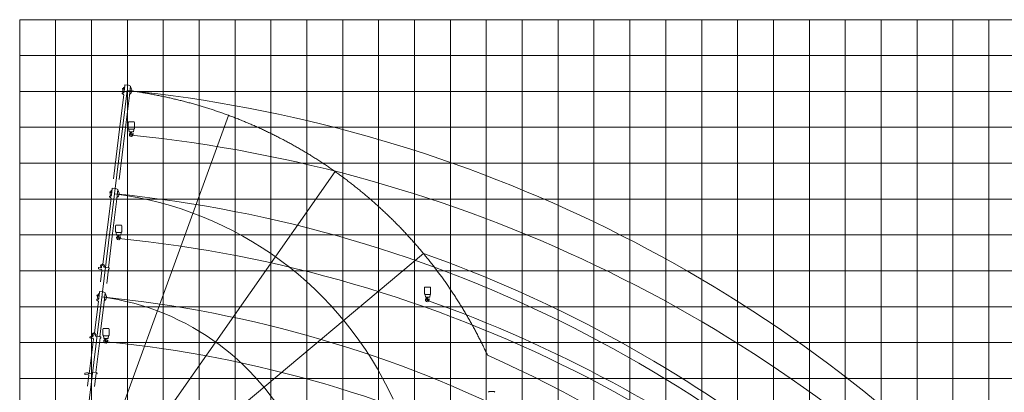
# Model space of a CAD drawing. Extents: x -543 to 852, y -471 to 280.
# Drawn here: x -481 to -115, y -36 to 103 of the extents above; entities that cross this region are included whole.
import ezdxf

# ---------------------------------------------------------------- set-up
doc = ezdxf.new("R2010")
doc.units = 0
doc.layers.get('0').update_dxf_attribs({"lineweight": 13})
doc.layers.add('3', color=7, linetype='Continuous', lineweight=13)

msp = doc.modelspace()

# ---------------------------------------------------------------- linework, layer by layer
at = {"color": 7, "lineweight": 9, "ltscale": 0.004}
for p, q in [((-442.672651, 77.187781), (-442.69215, 77.028978)), ((-447.384932, 38.809343), (-447.404431, 38.650541)), ((-452.097213, 0.430853), (-452.116712, 0.272051))]:
    msp.add_line(p, q, dxfattribs=at)
at = {"color": 7, "lineweight": 9, "ltscale": 0.002358}
for p, q in [((-442.69215, 77.028978), (-442.634105, 76.954656)), ((-447.404431, 38.650541), (-447.346386, 38.576218)), ((-454.736338, -15.308261), (-454.678293, -15.382584))]:
    msp.add_line(p, q, dxfattribs=at)
at = {"color": 7, "lineweight": 9, "ltscale": 0.002357}
for p, q in [((-442.598356, 77.245801), (-442.672651, 77.187781)), ((-447.310638, 38.867364), (-447.384932, 38.809343)), ((-451.594817, 10.277364), (-451.536772, 10.203093)), ((-451.475838, 10.699343), (-451.550132, 10.64127)), ((-452.116712, 0.272051), (-452.058667, 0.197781)), ((-452.022919, 0.488926), (-452.097213, 0.430853)), ((-454.617358, -14.886282), (-454.691653, -14.944355)), ((-456.647286, -28.858626), (-456.589241, -28.932897))]:
    msp.add_line(p, q, dxfattribs=at)
at = {"color": 7, "lineweight": 9, "ltscale": 0.0175}
for p, q in [((-441.939322, 76.869395), (-442.634105, 76.954656)), ((-441.903574, 77.160541), (-442.598356, 77.245801)), ((-446.651604, 38.490906), (-447.346386, 38.576218)), ((-446.615855, 38.782051), (-447.310638, 38.867364)), ((-451.363885, 0.112468), (-452.058667, 0.197781)), ((-451.328137, 0.403614), (-452.022919, 0.488926))]:
    msp.add_line(p, q, dxfattribs=at)
at = {"color": 7, "lineweight": 9, "ltscale": 0.06653}
for p, q in [((-441.727421, 78.595176), (-442.051738, 75.953822)), ((-446.439702, 40.216739), (-446.764019, 37.575385)), ((-451.151983, 1.838249), (-451.476301, -0.803105))]:
    msp.add_line(p, q, dxfattribs=at)
at = {"color": 7, "lineweight": 9, "ltscale": 0.033723}
for p, q in [((-440.388562, 78.430801), (-441.727421, 78.595176)), ((-445.100843, 40.052312), (-446.439702, 40.216739)), ((-449.813125, 1.673874), (-451.151983, 1.838249))]:
    msp.add_line(p, q, dxfattribs=at)
at = {"color": 7, "lineweight": 9, "ltscale": 0.019494}
for p, q in [((-440.388562, 78.430801), (-439.680834, 78.103458)), ((-445.100843, 40.052312), (-444.393116, 39.72502)), ((-449.813125, 1.673874), (-449.105397, 1.346583))]:
    msp.add_line(p, q, dxfattribs=at)
at = {"color": 7, "lineweight": 9, "ltscale": 0.087576}
for p, q in [((-439.615646, 78.070281), (-440.042562, 74.593353)), ((-444.327927, 39.691843), (-444.754844, 36.214916))]:
    msp.add_line(p, q, dxfattribs=at)
at = {"color": 7, "lineweight": 9}
for p, q in [((-461.253016, -89.426751), (-440.874543, 76.542572)), ((-455.218986, -75.632506), (-403.208931, 67.263926)), ((-455.443112, -84.706386), (-363.657769, 46.376687)), ((-454.874077, -88.09537), (-330.860295, 15.964551))]:
    msp.add_line(p, q, dxfattribs=at)
at = {"color": 7, "lineweight": 9, "ltscale": 0.296121}
for p, q in [((-442.16724, 74.914656), (-443.610767, 63.158093)), ((-446.879521, 36.536218), (-448.323048, 24.779656))]:
    msp.add_line(p, q, dxfattribs=at)
at = {"color": 7, "lineweight": 9, "ltscale": 0.016007}
msp.add_line((-442.720041, 75.388197), (-442.240444, 74.963978), dxfattribs=at)
at = {"color": 7, "lineweight": 9, "ltscale": 0.0125}
for p, q in [((-442.093029, 75.61752), (-442.589302, 75.678458)), ((-446.80531, 37.239083), (-447.301583, 37.30002)), ((-451.517591, -1.139355), (-452.013865, -1.078417))]:
    msp.add_line(p, q, dxfattribs=at)
at = {"color": 7, "lineweight": 9, "ltscale": 0.001001}
msp.add_line((-442.240444, 74.963978), (-442.24532, 74.924239), dxfattribs=at)
at = {"color": 7, "lineweight": 9, "ltscale": 0.001967}
for p, q in [((-442.16724, 74.914656), (-442.24532, 74.924239)), ((-446.879521, 36.536218), (-446.957601, 36.545801)), ((-451.591802, -1.842219), (-451.669882, -1.832636))]:
    msp.add_line(p, q, dxfattribs=at)
at = {"color": 7, "lineweight": 9, "ltscale": 0.008471}
for p, q in [((-442.051738, 75.953822), (-442.093029, 75.61752)), ((-446.764019, 37.575385), (-446.80531, 37.239083))]:
    msp.add_line(p, q, dxfattribs=at)
at = {"color": 7, "lineweight": 9, "ltscale": 0.322222}
for p, q in [((-440.042562, 74.593353), (-441.613323, 61.800541)), ((-447.896364, 10.629239), (-446.325604, 23.422051)), ((-449.467125, -2.163574), (-451.037885, -14.956386)), ((-455.007491, -28.730813), (-453.436731, -15.938001)), ((-452.510019, -28.23149), (-450.939259, -15.438678))]:
    msp.add_line(p, q, dxfattribs=at)
at = {"color": 7, "lineweight": 9, "ltscale": 0.491455}
msp.add_line((-446.006498, 43.646426), (-443.610767, 63.158093), dxfattribs=at)
at = {"color": 7, "lineweight": 9, "ltscale": 0.052706}
for p, q in [((-440.474543, 62.441478), (-440.474543, 64.549708)), ((-438.207876, 62.441478), (-438.207876, 64.549708)), ((-445.186824, 24.063041), (-445.186824, 26.17127)), ((-442.920157, 24.063041), (-442.920157, 26.17127)), ((-330.460295, 1.015176), (-330.460295, 3.123406)), ((-328.193628, 1.015176), (-328.193628, 3.123406))]:
    msp.add_line(p, q, dxfattribs=at)
at = {"color": 7, "lineweight": 9, "ltscale": 0.00598}
for p, q in [((-440.471367, 64.578666), (-440.419477, 64.812156)), ((-438.262941, 64.812156), (-438.211052, 64.578666)), ((-330.457118, 3.152364), (-330.40523, 3.385853)), ((-328.248693, 3.385853), (-328.196805, 3.152364)), ((-449.89593, -12.178261), (-449.84404, -11.944772)), ((-447.687504, -11.944772), (-447.635614, -12.178261)), ((-306.648446, -35.650553), (-306.596545, -35.417063)), ((-304.440021, -35.417063), (-304.38812, -35.650553))]:
    msp.add_line(p, q, dxfattribs=at)
at = {"color": 7, "lineweight": 9, "ltscale": 0.00362}
for p, q in [((-440.396438, 62.252937), (-440.294069, 62.150541)), ((-438.38835, 62.150541), (-438.285982, 62.252937)), ((-330.382196, 0.826635), (-330.279826, 0.724239)), ((-328.37411, 0.724239), (-328.27174, 0.826635))]:
    msp.add_line(p, q, dxfattribs=at)
at = {"color": 7, "lineweight": 9, "ltscale": 0.050659}
for p, q in [((-440.354398, 64.864343), (-438.328021, 64.864343)), ((-445.066679, 26.485906), (-443.040302, 26.485906)), ((-449.77896, -11.892532), (-447.752583, -11.892532)), ((-306.531467, -35.36485), (-304.505099, -35.36485))]:
    msp.add_line(p, q, dxfattribs=at)
at = {"color": 7, "lineweight": 9, "ltscale": 0.462186}
msp.add_line((-443.866375, 43.450906), (-441.613323, 61.800541), dxfattribs=at)
at = {"color": 7, "lineweight": 9, "ltscale": 0.022239}
for p, q in [((-440.266492, 62.070645), (-440.148923, 61.188874)), ((-438.533495, 61.188874), (-438.415926, 62.070645)), ((-444.978773, 23.692208), (-444.861205, 22.810437)), ((-443.245776, 22.810437), (-443.128208, 23.692208)), ((-330.252248, 0.644343), (-330.134683, -0.237428)), ((-328.519253, -0.237428), (-328.401688, 0.644343))]:
    msp.add_line(p, q, dxfattribs=at)
at = {"color": 7, "lineweight": 9, "ltscale": 0.045286}
for p, q in [((-440.246928, 62.13101), (-438.43549, 62.13101)), ((-444.95921, 23.752572), (-443.147771, 23.752572)), ((-330.232677, 0.704708), (-328.421245, 0.704708)), ((-449.671491, -14.625865), (-447.860053, -14.625865))]:
    msp.add_line(p, q, dxfattribs=at)
at = {"color": 7, "lineweight": 9, "ltscale": 0.037082}
for p, q in [((-440.082842, 61.13101), (-438.599577, 61.13101)), ((-444.795123, 22.752572), (-443.311858, 22.752572)), ((-330.068602, -0.295292), (-328.585334, -0.295292)), ((-449.507404, -15.625865), (-448.024139, -15.625865))]:
    msp.add_line(p, q, dxfattribs=at)
at = {"color": 7, "lineweight": 9, "ltscale": 0.016008}
for p, q in [((-447.432322, 37.00976), (-446.952726, 36.585489)), ((-452.144604, -1.368678), (-451.665007, -1.792949))]:
    msp.add_line(p, q, dxfattribs=at)
at = {"color": 7, "lineweight": 9, "ltscale": 0.001}
for p, q in [((-446.952726, 36.585489), (-446.957601, 36.545801)), ((-451.665007, -1.792949), (-451.669882, -1.832636))]:
    msp.add_line(p, q, dxfattribs=at)
at = {"color": 7, "lineweight": 9, "ltscale": 0.322223}
for p, q in [((-444.754844, 36.214916), (-446.325604, 23.422051)), ((-449.893808, 11.986791), (-448.323048, 24.779656))]:
    msp.add_line(p, q, dxfattribs=at)
at = {"color": 7, "lineweight": 9, "ltscale": 0.005981}
for p, q in [((-445.183649, 26.200176), (-445.131758, 26.433718)), ((-442.975223, 26.433718), (-442.923333, 26.200176))]:
    msp.add_line(p, q, dxfattribs=at)
at = {"color": 7, "lineweight": 9, "ltscale": 0.003619}
for p, q in [((-445.108719, 23.874447), (-445.00635, 23.772103)), ((-443.100631, 23.772103), (-442.998262, 23.874447)), ((-449.821, -14.50399), (-449.718631, -14.606334)), ((-447.812912, -14.606334), (-447.710543, -14.50399))]:
    msp.add_line(p, q, dxfattribs=at)
at = {"color": 7, "lineweight": 9, "ltscale": 0.006667}
for p, q in [((-450.517859, 11.488458), (-450.550358, 11.22377)), ((-453.65938, -14.097167), (-453.691878, -14.361855))]:
    msp.add_line(p, q, dxfattribs=at)
at = {"color": 7, "lineweight": 9, "ltscale": 0.001666}
for p, q in [((-450.550358, 11.22377), (-450.494807, 11.186947)), ((-453.691878, -14.361855), (-453.636328, -14.398678))]:
    msp.add_line(p, q, dxfattribs=at)
at = {"color": 7, "lineweight": 9, "ltscale": 0.008819}
for p, q in [((-450.187286, 11.611635), (-450.517859, 11.488458)), ((-453.328807, -13.97399), (-453.65938, -14.097167))]:
    msp.add_line(p, q, dxfattribs=at)
at = {"color": 7, "lineweight": 9, "ltscale": 0.011523}
msp.add_line((-450.436185, 11.059603), (-450.492358, 10.602103), dxfattribs=at)
at = {"color": 7, "lineweight": 9, "ltscale": 0.013543}
for p, q in [((-449.772994, 11.44877), (-449.530044, 10.964603)), ((-452.914515, -14.136855), (-452.671565, -14.621022))]:
    msp.add_line(p, q, dxfattribs=at)
at = {"color": 7, "lineweight": 9, "ltscale": 0.009166}
for p, q in [((-451.550132, 10.64127), (-451.594817, 10.277364)), ((-454.691653, -14.944355), (-454.736338, -15.308261))]:
    msp.add_line(p, q, dxfattribs=at)
at = {"color": 7, "lineweight": 9, "ltscale": 0.008583}
for p, q in [((-451.195998, 10.161218), (-451.536772, 10.203093)), ((-454.337519, -15.424407), (-454.678293, -15.382584))]:
    msp.add_line(p, q, dxfattribs=at)
at = {"color": 7, "lineweight": 9, "ltscale": 0.018}
for p, q in [((-450.761204, 10.611583), (-451.475838, 10.699343)), ((-453.902725, -14.974042), (-454.617358, -14.886282))]:
    msp.add_line(p, q, dxfattribs=at)
at = {"color": 7, "lineweight": 9, "ltscale": 0.017833}
for p, q in [((-450.497731, 9.994864), (-451.205748, 10.081843)), ((-453.639252, -15.590761), (-454.347268, -15.503834))]:
    msp.add_line(p, q, dxfattribs=at)
at = {"color": 7, "lineweight": 9, "ltscale": 0.108168}
msp.add_line((-450.822503, 5.353145), (-450.29521, 9.647624), dxfattribs=at)
at = {"color": 7, "lineweight": 9, "ltscale": 0.000584}
for p, q in [((-450.758361, 10.63476), (-450.761204, 10.611583)), ((-453.899882, -14.950865), (-453.902725, -14.974042))]:
    msp.add_line(p, q, dxfattribs=at)
at = {"color": 7, "lineweight": 9, "ltscale": 0.0067}
for p, q in [((-450.492358, 10.602103), (-450.758361, 10.63476)), ((-453.633879, -14.983522), (-453.899882, -14.950865))]:
    msp.add_line(p, q, dxfattribs=at)
at = {"color": 7, "lineweight": 9, "ltscale": 0.00075}
for p, q in [((-450.458205, 10.070645), (-450.487982, 10.074291)), ((-453.599726, -15.51498), (-453.629503, -15.511334))]:
    msp.add_line(p, q, dxfattribs=at)
at = {"color": 7, "lineweight": 9, "ltscale": 0.000803}
for p, q in [((-450.454291, 10.10252), (-450.458205, 10.070645)), ((-453.595812, -15.483105), (-453.599726, -15.51498))]:
    msp.add_line(p, q, dxfattribs=at)
at = {"color": 7, "lineweight": 9, "ltscale": 0.009019}
for p, q in [((-450.454291, 10.10252), (-450.278001, 9.787781)), ((-453.595812, -15.483105), (-453.419521, -15.797844))]:
    msp.add_line(p, q, dxfattribs=at)
at = {"color": 7, "lineweight": 9, "ltscale": 0.00353}
for p, q in [((-450.278001, 9.787781), (-450.29521, 9.647624)), ((-453.419521, -15.797844), (-453.436731, -15.938001))]:
    msp.add_line(p, q, dxfattribs=at)
at = {"color": 7, "lineweight": 9, "ltscale": 0.043399}
for p, q in [((-447.575441, 10.589864), (-449.298472, 10.801426)), ((-450.716962, -14.995761), (-452.439993, -14.784199))]:
    msp.add_line(p, q, dxfattribs=at)
at = {"color": 7, "lineweight": 9, "ltscale": 0.136268}
msp.add_line((-448.46201, 4.736895), (-447.797738, 10.146999), dxfattribs=at)
at = {"color": 7, "lineweight": 9, "ltscale": 0.00575}
for p, q in [((-447.566144, 10.118562), (-447.79443, 10.146583)), ((-450.707665, -15.467115), (-450.93595, -15.439042))]:
    msp.add_line(p, q, dxfattribs=at)
at = {"color": 7, "lineweight": 9, "ltscale": 0.001334}
for p, q in [((-447.575441, 10.589864), (-447.581941, 10.536895)), ((-450.716962, -14.995761), (-450.723462, -15.04873)), ((-450.701165, -15.414147), (-450.707665, -15.467115)), ((-455.118657, -28.717167), (-455.125156, -28.770136))]:
    msp.add_line(p, q, dxfattribs=at)
at = {"color": 7, "lineweight": 9, "ltscale": 0.009152}
for p, q in [((-447.581941, 10.536895), (-447.559644, 10.171478)), ((-450.723462, -15.04873), (-450.701165, -15.414147))]:
    msp.add_line(p, q, dxfattribs=at)
at = {"color": 7, "lineweight": 9, "ltscale": 0.001333}
msp.add_line((-447.559644, 10.171478), (-447.566144, 10.118562), dxfattribs=at)
at = {"color": 7, "lineweight": 9, "ltscale": 0.087577}
msp.add_line((-449.040208, 1.313406), (-449.467125, -2.163574), dxfattribs=at)
at = {"color": 7, "lineweight": 9, "ltscale": 0.05066}
msp.add_line((-330.340151, 3.438041), (-328.313771, 3.438041), dxfattribs=at)
at = {"color": 7, "lineweight": 9, "ltscale": 0.296123}
msp.add_line((-451.591802, -1.842219), (-453.035329, -13.598834), dxfattribs=at)
at = {"color": 7, "lineweight": 9, "ltscale": 0.008469}
msp.add_line((-451.476301, -0.803105), (-451.517591, -1.139355), dxfattribs=at)
at = {"color": 7, "lineweight": 9, "ltscale": 0.011522}
msp.add_line((-453.577706, -14.526074), (-453.633879, -14.983522), dxfattribs=at)
at = {"color": 7, "lineweight": 9, "ltscale": 0.052707}
for p, q in [((-449.899105, -14.315449), (-449.899105, -12.207167)), ((-447.632439, -14.315449), (-447.632439, -12.207167))]:
    msp.add_line(p, q, dxfattribs=at)
at = {"color": 7, "lineweight": 9, "ltscale": 0.022238}
for p, q in [((-449.691054, -14.686282), (-449.573486, -15.568001)), ((-447.958058, -15.568001), (-447.84049, -14.686282))]:
    msp.add_line(p, q, dxfattribs=at)
at = {"color": 7, "lineweight": 9, "ltscale": 0.00641}
msp.add_line((-456.616039, -28.604147), (-456.647286, -28.858626), dxfattribs=at)
at = {"color": 7, "lineweight": 9, "ltscale": 0.002001}
for p, q in [((-456.589241, -28.932897), (-456.598991, -29.012324)), ((-452.094825, -28.651855), (-452.104574, -28.731282))]:
    msp.add_line(p, q, dxfattribs=at)
at = {"color": 7, "lineweight": 9, "ltscale": 0.030833}
msp.add_line((-455.374851, -29.162636), (-456.598991, -29.012324), dxfattribs=at)
at = {"color": 7, "lineweight": 9, "ltscale": 0.013463}
msp.add_line((-456.052931, -28.394251), (-456.568948, -28.548365), dxfattribs=at)
at = {"color": 7, "lineweight": 9, "ltscale": 0.015833}
msp.add_line((-455.424319, -28.471438), (-456.052931, -28.394251), dxfattribs=at)
at = {"color": 7, "lineweight": 9, "ltscale": 0.00825}
msp.add_line((-455.424319, -28.471438), (-455.221161, -28.73149), dxfattribs=at)
at = {"color": 7, "lineweight": 9, "ltscale": 0.000833}
msp.add_line((-455.374851, -29.162636), (-455.378913, -29.195709), dxfattribs=at)
at = {"color": 7, "lineweight": 9, "ltscale": 0.005}
msp.add_line((-455.180404, -29.220084), (-455.378913, -29.195709), dxfattribs=at)
at = {"color": 7, "lineweight": 9, "ltscale": 0.000666}
msp.add_line((-455.221161, -28.73149), (-455.224411, -28.757949), dxfattribs=at)
at = {"color": 7, "lineweight": 9, "ltscale": 0.0025}
msp.add_line((-455.125156, -28.770136), (-455.224411, -28.757949), dxfattribs=at)
at = {"color": 7, "lineweight": 9, "ltscale": 0.001499}
msp.add_line((-455.180404, -29.220084), (-455.187716, -29.279615), dxfattribs=at)
at = {"color": 7, "lineweight": 9, "ltscale": 0.009583}
msp.add_line((-454.73818, -28.763886), (-455.118657, -28.717167), dxfattribs=at)
at = {"color": 7, "lineweight": 9, "ltscale": 0.0336}
msp.add_line((-453.568735, -28.10149), (-454.73818, -28.763886), dxfattribs=at)
at = {"color": 7, "lineweight": 9, "ltscale": 0.03575}
msp.add_line((-452.149394, -28.275761), (-453.568735, -28.10149), dxfattribs=at)
at = {"color": 7, "lineweight": 9, "ltscale": 0.120153}
msp.add_line((-452.990495, -33.484876), (-452.404776, -28.714563), dxfattribs=at)
at = {"color": 7, "lineweight": 9, "ltscale": 0.0005}
msp.add_line((-452.402338, -28.694719), (-452.404776, -28.714563), dxfattribs=at)
at = {"color": 7, "lineweight": 9, "ltscale": 0.0075}
msp.add_line((-452.104574, -28.731282), (-452.402338, -28.694719), dxfattribs=at)
at = {"color": 7, "lineweight": 9, "ltscale": 0.001999}
msp.add_line((-452.149394, -28.275761), (-452.159144, -28.355136), dxfattribs=at)
at = {"color": 7, "lineweight": 9, "ltscale": 0.00759}
msp.add_line((-452.159144, -28.355136), (-452.094825, -28.651855), dxfattribs=at)
at = {"color": 7, "lineweight": 9, "ltscale": 0.101971}
msp.add_line((-455.684801, -33.328053), (-455.187716, -29.279615), dxfattribs=at)
at = {"color": 7, "lineweight": 9}
for points in [[(-439.615646, 78.070281), (-439.615636, 78.070333), (-439.615638, 78.070385), (-439.615668, 78.070437), (-439.615826, 78.070645), (-439.616681, 78.071374), (-439.622398, 78.074812), (-439.639506, 78.083718), (-439.672368, 78.099551), (-439.680834, 78.103458)], [(-307.05161, -21.899928), (-307.230477, -21.511647), (-307.410308, -21.123834), (-307.591102, -20.736438), (-307.77286, -20.349511), (-307.955594, -19.963001), (-308.139279, -19.576959), (-308.323927, -19.191386), (-308.509552, -18.806282), (-308.696128, -18.421647), (-308.883654, -18.03748), (-309.072144, -17.653782), (-309.261597, -17.270553), (-309.452, -16.887792), (-309.643355, -16.505501), (-309.835672, -16.12373), (-310.028941, -15.742376), (-310.223146, -15.361542), (-310.418316, -14.981178), (-310.614435, -14.601334), (-310.811493, -14.221959), (-311.0095, -13.843053), (-311.208446, -13.464667), (-311.408342, -13.086803), (-311.609175, -12.709407), (-311.810959, -12.332532), (-312.013667, -11.956126), (-312.217326, -11.58024), (-312.421922, -11.204876), (-312.627456, -10.830032), (-312.833914, -10.455657), (-313.04131, -10.081855), (-313.249644, -9.708574), (-313.458901, -9.335761), (-313.669084, -8.963522), (-313.880204, -8.591751), (-314.092248, -8.220553), (-314.305217, -7.849876), (-314.51911, -7.479719), (-314.733927, -7.110136), (-314.94967, -6.741074), (-315.166336, -6.372532), (-315.383914, -6.004511), (-315.602404, -5.637063), (-315.821818, -5.270188), (-316.042144, -4.903834), (-316.263381, -4.538001), (-316.485529, -4.17274), (-316.708589, -3.808053), (-316.93256, -3.443938), (-317.157443, -3.080344), (-317.383237, -2.717324), (-317.609917, -2.354876), (-317.837521, -1.993001), (-318.066011, -1.631699), (-318.295412, -1.270969), (-318.525711, -0.910761), (-318.756909, -0.551178), (-318.988993, -0.192167), (-319.221974, 0.16627), (-319.455855, 0.524135), (-319.690633, 0.881374), (-319.926297, 1.238041), (-320.162847, 1.594135), (-320.400282, 1.949656), (-320.638615, 2.304551), (-320.877821, 2.658874), (-321.117925, 3.012572), (-321.358901, 3.365697), (-321.60075, 3.718197), (-321.843485, 4.070124), (-322.087105, 4.421426), (-322.331584, 4.772103), (-322.576948, 5.122208), (-322.823185, 5.471635), (-323.070295, 5.820489), (-323.318263, 6.168718), (-323.567118, 6.516374), (-323.816818, 6.863353), (-324.067404, 7.209708), (-324.318836, 7.555437), (-324.571141, 7.900593), (-324.824305, 8.245072), (-325.078316, 8.588926), (-325.333198, 8.932103), (-325.588927, 9.274708), (-325.845516, 9.616635), (-326.102951, 9.957937), (-326.361245, 10.298562), (-326.620386, 10.638614), (-326.880373, 10.977937), (-327.141206, 11.316687), (-327.402886, 11.654708), (-327.665399, 11.992103), (-327.928758, 12.328874), (-328.192964, 12.664968), (-328.458003, 13.000385), (-328.723875, 13.335176), (-328.990581, 13.669291), (-329.25812, 14.002728), (-329.526493, 14.335489), (-329.795698, 14.667572), (-330.065724, 14.998978), (-330.336584, 15.32976), (-330.608263, 15.659812), (-330.880763, 15.989239), (-331.154084, 16.317937), (-331.428237, 16.645958), (-331.703185, 16.973301), (-331.978967, 17.299968), (-332.255555, 17.625958), (-332.532964, 17.951218), (-332.81118, 18.275801), (-333.090204, 18.599708), (-333.370034, 18.922885), (-333.650659, 19.245385), (-333.932105, 19.567156), (-334.214344, 19.888249), (-334.497391, 20.208666), (-334.781232, 20.528301), (-335.065868, 20.847312), (-335.351297, 21.165541), (-335.637521, 21.483093), (-335.924539, 21.799916), (-336.212352, 22.11601), (-336.500946, 22.431426), (-336.790321, 22.746114), (-337.08049, 23.06002), (-337.371427, 23.373249), (-337.663159, 23.685749), (-337.955672, 23.99752), (-338.248954, 24.308562), (-338.543003, 24.618874), (-338.837834, 24.928458), (-339.133446, 25.23726), (-339.429813, 25.545333), (-339.726961, 25.852728), (-340.024865, 26.159343), (-340.323537, 26.465176), (-340.622964, 26.770333), (-340.923159, 27.074708), (-341.22411, 27.378301), (-341.525816, 27.681166), (-341.828289, 27.983301), (-342.131506, 28.284656), (-342.435464, 28.585281), (-342.740191, 28.885124), (-343.045646, 29.184187), (-343.351857, 29.48252), (-343.65881, 29.780072), (-343.966499, 30.076843), (-344.274937, 30.372885), (-344.584103, 30.668093), (-344.894012, 30.962572), (-345.20465, 31.256322), (-345.516024, 31.549239), (-345.828127, 31.841374), (-346.140959, 32.132728), (-346.454513, 32.423353), (-346.768791, 32.713145), (-347.083797, 33.002156), (-347.39952, 33.290385), (-347.715959, 33.577833), (-348.033114, 33.864499), (-348.350985, 34.150333), (-348.669572, 34.435437), (-348.988862, 34.719708), (-349.308869, 35.003145), (-349.629572, 35.285853), (-349.950985, 35.567728), (-350.273101, 35.84877), (-350.595913, 36.129031), (-350.919429, 36.40851), (-351.243641, 36.687156), (-351.568543, 36.96502), (-351.894142, 37.242051), (-352.220425, 37.518249), (-352.547398, 37.793666), (-352.87506, 38.068249), (-353.203407, 38.341999), (-353.53243, 38.614968), (-353.862137, 38.887051), (-354.192521, 39.158353), (-354.523582, 39.428822), (-354.855321, 39.69851), (-355.187723, 39.967312), (-355.520802, 40.235333), (-355.854546, 40.502468), (-356.188954, 40.76877), (-356.524025, 41.034291), (-356.859761, 41.298926), (-357.196154, 41.562728), (-357.533205, 41.825749), (-357.870913, 42.087833), (-358.209273, 42.349135), (-358.548276, 42.609603), (-358.887938, 42.869187), (-359.228244, 43.127937), (-359.569194, 43.385853), (-359.910783, 43.642885), (-360.253016, 43.899083), (-360.595887, 44.154395), (-360.939396, 44.408926), (-361.283537, 44.66252), (-361.628309, 44.915281), (-361.973706, 45.167208), (-362.319735, 45.418249), (-362.666388, 45.668406), (-363.013667, 45.917728), (-363.361564, 46.166166), (-363.710086, 46.41377), (-364.05922, 46.660489), (-364.408967, 46.906322), (-364.759331, 47.15127), (-365.110301, 47.395333), (-365.461877, 47.638562), (-365.814064, 47.880906), (-366.166851, 48.122364), (-366.520243, 48.362937), (-366.874227, 48.602624), (-367.228817, 48.841426), (-367.583993, 49.079343), (-367.939767, 49.316374), (-368.296128, 49.55252), (-368.653081, 49.787781), (-369.01062, 50.022103), (-369.368739, 50.255593), (-369.727443, 50.488145), (-370.086727, 50.719864), (-370.446584, 50.950645), (-370.807013, 51.180489), (-371.168023, 51.409499), (-371.529598, 51.637572), (-371.89174, 51.86476), (-372.254448, 52.09101), (-372.617723, 52.316426), (-372.981558, 52.540853), (-373.345952, 52.764395), (-373.7109, 52.987051), (-374.076401, 53.20877), (-374.442456, 53.429603), (-374.809064, 53.649499), (-375.176219, 53.86851), (-375.543914, 54.086583), (-375.912157, 54.303718), (-376.280939, 54.519968), (-376.650262, 54.735281), (-377.020119, 54.949708), (-377.39051, 55.163145), (-377.761434, 55.375697), (-378.132886, 55.587312), (-378.504858, 55.797989), (-378.877365, 56.007781), (-379.250392, 56.216635), (-379.623934, 56.424499), (-379.997997, 56.631478), (-380.372573, 56.83752), (-380.747664, 57.042624), (-381.123263, 57.246791), (-381.499377, 57.45002), (-381.875991, 57.652312), (-382.253107, 57.853614), (-382.630731, 58.054031), (-383.008849, 58.25351), (-383.387463, 58.451999), (-383.766571, 58.649603), (-384.146174, 58.846218), (-384.526265, 59.041895), (-384.906844, 59.236635), (-385.287905, 59.430385), (-385.669448, 59.623197), (-386.051473, 59.815072), (-386.43398, 60.00601), (-386.816955, 60.19601), (-387.200405, 60.384968), (-387.584325, 60.573041), (-387.968713, 60.760124), (-388.353569, 60.94627), (-388.738888, 61.131426), (-389.124663, 61.315645), (-389.5109, 61.498926), (-389.897593, 61.681166), (-390.284741, 61.86252), (-390.672339, 62.042885), (-391.060386, 62.22226), (-391.448875, 62.400645), (-391.837814, 62.578093), (-392.227196, 62.754603), (-392.617007, 62.930072), (-393.007267, 63.104603), (-393.397951, 63.278145), (-393.789071, 63.450749), (-394.18062, 63.622364), (-394.572599, 63.792989), (-394.965002, 63.962624), (-395.357821, 64.13127), (-395.751063, 64.298978), (-396.144728, 64.465697), (-396.538797, 64.631426), (-396.933289, 64.796166), (-397.328185, 64.959916), (-397.723485, 65.122676), (-398.119194, 65.284447), (-398.515308, 65.445228), (-398.911818, 65.60502), (-399.308729, 65.763874), (-399.70603, 65.921687), (-400.103729, 66.07851), (-400.501815, 66.234343), (-400.900288, 66.389187), (-401.299149, 66.543041), (-401.69839, 66.695906), (-402.09801, 66.847781), (-402.49801, 66.998614), (-402.898384, 67.14851), (-403.299133, 67.297364), (-403.700249, 67.445228), (-404.101737, 67.592051), (-404.503586, 67.737937), (-404.905799, 67.882781), (-405.308374, 68.026635), (-405.711304, 68.169499), (-406.114592, 68.311322), (-406.518228, 68.452156), (-406.922219, 68.591999), (-407.326554, 68.730801), (-407.731235, 68.868614), (-408.136261, 69.005437), (-408.541626, 69.141218), (-408.947326, 69.275958), (-409.353364, 69.40976), (-409.759732, 69.542468), (-410.166434, 69.674239), (-410.573459, 69.804968), (-410.980812, 69.934656), (-411.388485, 70.063353), (-411.79648, 70.19101), (-412.20479, 70.317676), (-412.613416, 70.443301), (-413.022355, 70.567885), (-413.431603, 70.691478), (-413.841157, 70.814083), (-414.251017, 70.935593), (-414.661177, 71.056166), (-415.071639, 71.175645), (-415.482398, 71.294135), (-415.893449, 71.411583), (-416.304793, 71.527989), (-416.716424, 71.643406), (-417.128345, 71.757781), (-417.540549, 71.871114), (-417.953032, 71.983406), (-418.365799, 72.094708), (-418.77884, 72.204968), (-419.192153, 72.314187), (-419.605737, 72.422364), (-420.019595, 72.529551), (-420.433713, 72.635645), (-420.848097, 72.740749), (-421.262743, 72.844812), (-421.677645, 72.947833), (-422.092804, 73.049812), (-422.508218, 73.150801), (-422.923879, 73.250697), (-423.33979, 73.349603), (-423.755946, 73.447416), (-424.172345, 73.544239), (-424.588986, 73.639968), (-425.005861, 73.734708), (-425.422974, 73.828406), (-425.840319, 73.92101), (-426.257892, 74.012624), (-426.675693, 74.103197), (-427.093721, 74.192676), (-427.511968, 74.281166), (-427.930436, 74.368614), (-428.349121, 74.454968), (-428.768019, 74.540333), (-429.187129, 74.624603), (-429.606449, 74.707833), (-430.025975, 74.790072), (-430.445705, 74.871218), (-430.865635, 74.951322), (-431.285763, 75.030385), (-431.706089, 75.108406), (-432.126608, 75.185333), (-432.547318, 75.26127), (-432.968215, 75.336114), (-433.389297, 75.409916), (-433.810563, 75.482676), (-434.232009, 75.554395), (-434.653633, 75.62502), (-435.075431, 75.694656), (-435.497402, 75.763197), (-435.919543, 75.830697), (-436.341851, 75.897156), (-436.764323, 75.96252), (-437.186956, 76.026895), (-437.609749, 76.090176), (-438.0327, 76.152364), (-438.455804, 76.213562), (-438.879058, 76.273666), (-439.302462, 76.332728), (-439.726012, 76.390749), (-440.149705, 76.447676), (-440.874543, 76.542572)], [(-444.327927, 39.691843), (-444.327918, 39.691895), (-444.327949, 39.691999), (-444.328108, 39.692208), (-444.328962, 39.692937), (-444.334679, 39.696374), (-444.351787, 39.705228), (-444.384649, 39.721114), (-444.393116, 39.72502)], [(-449.040208, 1.313406), (-449.040201, 1.313458), (-449.040231, 1.313562), (-449.040389, 1.31377), (-449.041244, 1.314447), (-449.046961, 1.317885), (-449.064068, 1.326791), (-449.09693, 1.342624), (-449.105397, 1.346583)]]:
    msp.add_lwpolyline(points, dxfattribs=at)
for centre, radius, start, end in [((-440.874543, 76.542572), 1.666667, 166.295791, 201.157653), ((-440.874543, 76.542572), 1.666667, 166.295791, 201.681201), ((-440.874543, 76.542572), 1.666667, 124.147513, 155.977711), ((-440.874543, 76.542572), 1.666667, 124.147513, 155.977711), ((-440.874543, 76.542572), 1.666667, 302.642838, 43.357153), ((-440.874543, 76.542572), 1.666667, 302.642838, 43.357153), ((-442.609614, 75.513041), 0.166667, 83.000001, 228.504146), ((-440.874543, 76.542572), 1.666667, 201.157653, 212.791829), ((-440.207876, 62.441478), 0.266667, 180.000009, 225), ((-440.341209, 64.549708), 0.133333, 167.471198, 180.000009), ((-440.354398, 64.797676), 0.066667, 90.000003, 167.471198), ((-438.328021, 64.797676), 0.066667, 12.528808, 90.000003), ((-438.474543, 62.441478), 0.266667, 314.999992, 360), ((-438.341209, 64.549708), 0.133333, 0, 12.528808), ((-440.246928, 62.197676), 0.066667, 225, 269.999997), ((-440.213626, 62.077676), 0.053333, 90.000003, 187.594646), ((-440.082842, 61.197676), 0.066667, 187.594646, 269.999997), ((-439.441209, 60.097676), 0.693333, 121.395493, 0.943084), ((-440.104543, 61.184603), 0.58, 301.395481, 354.700138), ((-439.341209, 60.197676), 0.276667, 126.534582, 343.792053), ((-440.017876, 61.11101), 0.86, 306.534573, 1.334201), ((-438.544198, 59.96601), 0.553333, 113.879744, 163.792048), ((-438.741209, 60.41101), 0.066667, 331.81753, 113.879744), ((-438.194712, 60.118197), 0.553333, 151.817538, 180.943094), ((-438.599577, 61.197676), 0.066667, 269.999997, 352.405359), ((-438.468792, 62.077676), 0.053333, 352.405359, 90.000003), ((-438.43549, 62.197676), 0.066667, 269.999997, 314.999992), ((-447.321895, 37.134603), 0.166667, 83.000001, 228.504146), ((-445.586824, 38.164135), 1.666667, 166.295791, 201.157653), ((-445.586824, 38.164135), 1.666667, 166.295791, 201.681201), ((-445.586824, 38.164135), 1.666667, 201.157653, 212.791829), ((-445.586824, 38.164135), 1.666667, 124.147513, 155.977711), ((-445.586824, 38.164135), 1.666667, 124.147513, 155.977711), ((-462.760604, -93.390136), 132.670534, 24.562373, 82.56237), ((-445.586824, 38.164135), 1.666667, 302.642838, 43.357153), ((-445.586824, 38.164135), 1.666667, 302.642838, 43.357153), ((-445.05349, 26.17127), 0.133333, 167.471198, 180.000009), ((-445.066679, 26.419239), 0.066667, 90.000003, 167.471198), ((-443.040302, 26.419239), 0.066667, 12.528808, 90.000003), ((-443.05349, 26.17127), 0.133333, 0, 12.528808), ((-444.920157, 24.063041), 0.266667, 180.000009, 225), ((-444.95921, 23.819239), 0.066667, 225, 269.999997), ((-444.925907, 23.699239), 0.053333, 90.000003, 187.594646), ((-444.795123, 22.819239), 0.066667, 187.594646, 269.999997), ((-444.15349, 21.719239), 0.693333, 121.395493, 0.943084), ((-444.816824, 22.806166), 0.58, 301.395481, 354.700138), ((-444.05349, 21.819239), 0.276667, 126.534582, 343.792053), ((-444.730157, 22.732572), 0.86, 306.534573, 1.334201), ((-443.256479, 21.587572), 0.553333, 113.879744, 163.792048), ((-443.45349, 22.032572), 0.066667, 331.81753, 113.879744), ((-442.906993, 21.73976), 0.553333, 151.817538, 180.943094), ((-443.311858, 22.819239), 0.066667, 269.999997, 352.405359), ((-443.181073, 23.699239), 0.053333, 352.405359, 90.000003), ((-443.147771, 23.819239), 0.066667, 269.999997, 314.999992), ((-443.186824, 24.063041), 0.266667, 314.999992, 360), ((-450.07092, 11.299239), 0.71, 325.631291, 234.999219), ((-450.568525, 11.075853), 0.133333, 352.999995, 56.434947), ((-450.07092, 11.299239), 0.333333, 26.64821, 110.432158), ((-451.200873, 10.121531), 0.04, 83.000001, 263.00001), ((-450.492857, 10.034603), 0.04, 263.00001, 83.000001), ((-449.261911, 11.099187), 0.3, 206.64821, 263.00001), ((-450.299105, -0.214303), 1.666667, 166.295791, 201.157653), ((-450.299105, -0.214303), 1.666667, 166.295791, 201.681201), ((-450.299105, -0.214303), 1.666667, 124.147513, 155.977711), ((-450.299105, -0.214303), 1.666667, 124.147513, 155.977711), ((-450.299105, -0.214303), 1.666667, 302.642838, 43.357153), ((-450.299105, -0.214303), 1.666667, 302.642838, 43.357153), ((-330.193628, 1.015176), 0.266667, 180.000009, 225), ((-330.326961, 3.123406), 0.133333, 167.471198, 180.000009), ((-330.340151, 3.371374), 0.066667, 90.000003, 167.471198), ((-330.232677, 0.771374), 0.066667, 225, 269.999997), ((-330.199383, 0.651374), 0.053333, 90.000003, 187.594646), ((-328.454552, 0.651374), 0.053333, 352.405359, 90.000003), ((-328.421245, 0.771374), 0.066667, 269.999997, 314.999992), ((-328.313771, 3.371374), 0.066667, 12.528808, 90.000003), ((-328.460295, 1.015176), 0.266667, 314.999992, 360), ((-328.326961, 3.123406), 0.133333, 0, 12.528808), ((-452.034176, -1.243886), 0.166667, 83.000001, 228.504146), ((-450.299105, -0.214303), 1.666667, 201.157653, 212.791829), ((-462.760604, -93.390136), 94.005462, 24.382365, 82.382368), ((-330.068602, -0.228626), 0.066667, 187.594646, 269.999997), ((-329.426961, -1.328626), 0.693333, 121.395493, 0.943084), ((-330.090295, -0.241699), 0.58, 301.395481, 354.700138), ((-329.326961, -1.228626), 0.276667, 126.534582, 343.792053), ((-330.003628, -0.315292), 0.86, 306.534573, 1.334201), ((-328.529956, -1.460292), 0.553333, 113.879744, 163.792048), ((-328.726961, -1.015292), 0.066667, 331.81753, 113.879744), ((-328.180464, -1.308105), 0.553333, 151.817538, 180.943094), ((-328.585334, -0.228626), 0.066667, 269.999997, 352.405359), ((-453.212441, -14.286386), 0.71, 325.631291, 234.999219), ((-453.710046, -14.509824), 0.133333, 352.999995, 56.434947), ((-453.212441, -14.286386), 0.333333, 26.64821, 110.432158), ((-452.403432, -14.486438), 0.3, 206.64821, 263.00001), ((-449.765772, -12.207167), 0.133333, 167.471198, 180.000009), ((-449.632438, -14.315449), 0.266667, 180.000009, 225), ((-449.77896, -11.959199), 0.066667, 90.000003, 167.471198), ((-449.671491, -14.559199), 0.066667, 225, 269.999997), ((-449.638189, -14.679199), 0.053333, 90.000003, 187.594646), ((-447.893355, -14.679199), 0.053333, 352.405359, 90.000003), ((-447.860053, -14.559199), 0.066667, 269.999997, 314.999992), ((-447.752583, -11.959199), 0.066667, 12.528808, 90.000003), ((-447.899105, -14.315449), 0.266667, 314.999992, 360), ((-447.765772, -12.207167), 0.133333, 0, 12.528808), ((-454.342394, -15.464094), 0.04, 83.000001, 263.00001), ((-453.634377, -15.551022), 0.04, 263.00001, 83.000001), ((-449.507404, -15.559199), 0.066667, 187.594646, 269.999997), ((-448.865772, -16.659199), 0.693333, 121.395493, 0.943084), ((-449.529105, -15.572324), 0.58, 301.395481, 354.700138), ((-448.765772, -16.559199), 0.276667, 126.534582, 343.792053), ((-449.442439, -15.645917), 0.86, 306.534573, 1.334201), ((-447.96876, -16.790865), 0.553333, 113.879744, 163.792048), ((-448.165772, -16.345865), 0.066667, 331.81753, 113.879744), ((-447.619274, -16.638678), 0.553333, 151.817538, 180.943094), ((-448.024139, -15.559199), 0.066667, 269.999997, 352.405359), ((-456.549869, -28.612272), 0.066667, 106.629375, 173.000004), ((-306.531467, -35.431516), 0.066667, 90.000003, 167.471198), ((-304.505099, -35.431516), 0.066667, 12.528808, 90.000003)]:
    msp.add_arc(centre, radius, start, end, dxfattribs=at)
at = {"layer": '3', "color": 7, "lineweight": 9}
for p, q in [((-480.828325, -470.506699), (-480.828325, 102.826635)), ((-480.828325, 102.826635), (-80.828325, 102.826635)), ((-467.494992, -470.506699), (-467.494992, 102.826635)), ((-454.161659, -470.506699), (-454.161659, 102.826635)), ((-440.828325, -470.506699), (-440.828325, 102.826635)), ((-427.494992, -470.506699), (-427.494992, 102.826635)), ((-414.161659, -470.506699), (-414.161659, 102.826635)), ((-400.828325, -470.506699), (-400.828325, 102.826635)), ((-387.494992, -470.506699), (-387.494992, 102.826635)), ((-374.161659, -470.506699), (-374.161659, 102.826635)), ((-360.828325, -470.506699), (-360.828325, 102.826635)), ((-347.494992, -470.506699), (-347.494992, 102.826635)), ((-334.161659, -470.506699), (-334.161659, 102.826635)), ((-320.828325, -470.506699), (-320.828325, 102.826635)), ((-307.494992, -470.506699), (-307.494992, 102.826635)), ((-294.161659, -470.506699), (-294.161659, 102.826635)), ((-280.828325, -470.506699), (-280.828325, 102.826635)), ((-267.494992, -470.506699), (-267.494992, 102.826635)), ((-254.161659, -470.506699), (-254.161659, 102.826635)), ((-240.828325, -470.506699), (-240.828325, 102.826635)), ((-227.494992, -470.506699), (-227.494992, 102.826635)), ((-214.161659, -218.470063), (-214.161659, 102.826635)), ((-200.828325, -470.506699), (-200.828325, 102.826635)), ((-187.494992, -470.506699), (-187.494992, 102.826635)), ((-174.161659, -470.506699), (-174.161659, 102.826635)), ((-160.828325, -470.506699), (-160.828325, 102.826635)), ((-147.494992, -470.506699), (-147.494992, 102.826635)), ((-134.161659, -470.506699), (-134.161659, 102.826635)), ((-120.828325, -470.506699), (-120.828325, 102.826635)), ((-480.828325, 89.493301), (-80.828325, 89.493301)), ((-480.828325, 76.159968), (-80.828325, 76.159968)), ((-480.828325, 62.826635), (-80.828325, 62.826635)), ((-480.828325, 49.493301), (-80.828325, 49.493301)), ((-480.828325, 36.159968), (-80.828325, 36.159968)), ((-480.828325, 22.826635), (-80.828325, 22.826635)), ((-480.828325, 9.493301), (-80.828325, 9.493301)), ((-480.828325, -3.840032), (-80.828325, -3.840032)), ((-480.828325, -17.173365), (-80.828325, -17.173365)), ((-480.828325, -30.506699), (-80.828325, -30.506699))]:
    msp.add_line(p, q, dxfattribs=at)
for centre, radius, start, end in [((-494.161659, -444.656709), 523.916247, 44.554609, 84.162396), ((-492.628325, -461.278284), 523.916247, 44.793114, 84.162396), ((-494.161659, -444.656709), 485.258171, 42.108777, 84.255013), ((-492.628325, -461.278284), 485.258171, 42.378076, 84.255013), ((-494.161659, -444.656709), 488.711844, 35.067253, 70.479353), ((-494.161659, -444.656709), 446.601583, 41.722455, 84.363663), ((-492.628325, -462.126518), 488.711844, 35.378934, 70.479353), ((-492.628325, -461.278284), 446.601583, 42.017187, 84.363663), ((-494.161659, -444.656709), 462.31315, 41.422398, 66.126057)]:
    msp.add_arc(centre, radius, start, end, dxfattribs=at)

doc.saveas('drawing.dxf')
